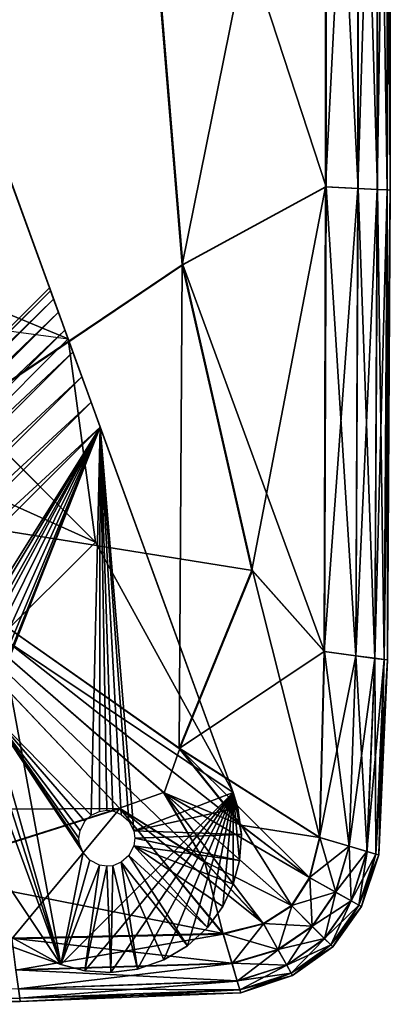
# Model space of a CAD drawing. Units: inches. Extents: x -20 to 20.1, y -13.5 to 13.9.
# Drawn here: x 19.4 to 20.1, y -13.5 to -11.8 of the extents above; entities that cross this region are included whole.
import ezdxf

# ---------------------------------------------------------------- set-up
doc = ezdxf.new("R2010")
doc.units = ezdxf.units.IN
doc.header["$MEASUREMENT"] = 0
doc.layers.add('SEAT-BASE', color=5, linetype='Continuous')
doc.layers.add('SEAT-CUSHION', color=5, linetype='Continuous')

msp = doc.modelspace()

# ---------------------------------------------------------------- linework, layer by layer
at = {"layer": 'SEAT-BASE'}
for points in [[(19.4999, -12.3286, 8.3071), (18.9383, -10.7856, 8.3071), (19.1427, -12.2803, 8.3071)], [(19.4999, -12.3286, 8.3071), (19.2627, -11.6768, 6.557), (18.9383, -10.7856, 8.3071)], [(19.4999, -12.3286, 8.3071), (19.2627, -11.6768, 6.557), (19.3001, -11.7794, 6.46)], [(19.3001, -11.7794, 6.46), (19.4999, -12.3286, 8.3071), (18.9709, -12.1085, 6.46)], [(19.4999, -12.3286, 8.3071), (18.9709, -12.1085, 6.46), (19.3001, -11.7794, 6.46)], [(19.3147, -11.8198, 6.4132), (19.4999, -12.3286, 8.3071), (19.3001, -11.7794, 6.46)], [(19.4999, -12.3286, 8.3071), (19.3147, -11.8198, 6.4132), (19.3469, -11.908, 6.2848)], [(19.4999, -12.3286, 8.3071), (19.3469, -11.908, 6.2848), (19.3712, -11.9748, 6.1432)], [(19.4999, -12.3286, 8.3071), (19.3712, -11.9748, 6.1432), (19.3868, -12.0177, 5.9936)], [(19.4999, -12.3286, 8.3071), (19.3868, -12.0177, 5.9936), (19.3933, -12.0355, 5.8416)], [(19.3933, -12.0355, 5.8416), (18.6001, -13.1059, 0.228), (19.4672, -12.2388, 0.228)], [(19.4999, -12.3286, 8.3071), (19.3933, -12.0355, 5.8416), (19.4672, -12.2388, 0.228)], [(18.9578, -12.0953, 6.4805), (19.5482, -12.6858, 8.3071), (18.9996, -12.1372, 6.4111)], [(18.9578, -12.0953, 6.4805), (19.1427, -12.2803, 8.3071), (19.5482, -12.6858, 8.3071)], [(19.3455, -12.483, 8.3071), (19.5482, -12.6858, 8.3071), (18.9709, -12.1085, 6.46)], [(19.5482, -12.6858, 8.3071), (18.9709, -12.1085, 6.46), (18.9996, -12.1372, 6.4111)], [(19.3455, -12.483, 8.3071), (18.9709, -12.1085, 6.46), (19.4999, -12.3286, 8.3071)], [(19.4999, -12.3286, 8.3071), (18.9709, -12.1085, 6.46), (19.3455, -12.483, 8.3071)], [(18.9996, -12.1372, 6.4111), (19.5482, -12.6858, 8.3071), (19.0673, -12.2049, 6.262)], [(19.5482, -12.6858, 8.3071), (18.9996, -12.1372, 6.4111), (19.0416, -12.1792, 6.3257)], [(19.5482, -12.6858, 8.3071), (19.0416, -12.1792, 6.3257), (19.0758, -12.2134, 6.238)], [(19.0673, -12.2049, 6.262), (19.5482, -12.6858, 8.3071), (19.1071, -12.2447, 6.1317)], [(19.5482, -12.6858, 8.3071), (19.0758, -12.2134, 6.238), (19.1039, -12.2414, 6.1448)], [(18.6001, -13.1059, 0.228), (19.4692, -12.2442, 0.186), (19.4672, -12.2388, 0.228)], [(18.6055, -13.1079, 0.186), (19.4692, -12.2442, 0.186), (18.6001, -13.1059, 0.228)], [(18.6055, -13.1079, 0.186), (19.4743, -12.2583, 0.1433), (19.4692, -12.2442, 0.186)], [(19.5482, -12.6858, 8.3071), (18.9401, -12.4117, 6.1317), (19.1071, -12.2447, 6.1317)], [(19.5482, -12.6858, 8.3071), (19.1039, -12.2414, 6.1448), (19.1071, -12.2447, 6.1317)], [(19.5482, -12.6858, 8.3071), (19.3812, -12.8528, 8.3071), (19.1071, -12.2447, 6.1317)], [(19.4999, -12.3286, 8.3071), (19.4672, -12.2388, 0.228), (19.4692, -12.2442, 0.186)], [(19.4999, -12.3286, 8.3071), (19.4692, -12.2442, 0.186), (19.4743, -12.2583, 0.1433)], [(18.6196, -13.113, 0.1433), (19.4743, -12.2583, 0.1433), (18.6055, -13.1079, 0.186)], [(18.6196, -13.113, 0.1433), (19.4828, -12.2816, 0.1025), (19.4743, -12.2583, 0.1433)], [(19.4999, -12.3286, 8.3071), (19.4743, -12.2583, 0.1433), (19.4828, -12.2816, 0.1025)], [(18.6429, -13.1215, 0.1025), (19.4828, -12.2816, 0.1025), (18.6196, -13.113, 0.1433)], [(18.6429, -13.1215, 0.1025), (19.4944, -12.3134, 0.0663), (19.4828, -12.2816, 0.1025)], [(19.1427, -12.2803, 8.3071), (19.3812, -12.8528, 8.3071), (19.5482, -12.6858, 8.3071)], [(19.1427, -12.2803, 8.3071), (19.4999, -12.3286, 8.3071), (19.3455, -12.483, 8.3071)], [(19.4999, -12.3286, 8.3071), (19.4828, -12.2816, 0.1025), (19.4944, -12.3134, 0.0663)], [(19.4944, -12.3134, 0.0663), (18.6429, -13.1215, 0.1025), (18.6747, -13.1331, 0.0663)], [(18.6747, -13.1331, 0.0663), (19.5085, -12.3521, 0.0369), (19.4944, -12.3134, 0.0663)], [(19.4999, -12.3286, 8.3071), (19.4944, -12.3134, 0.0663), (19.5085, -12.3521, 0.0369)], [(19.3455, -12.483, 8.3071), (19.4999, -12.3286, 8.3071), (19.5482, -12.6858, 8.3071)], [(19.4999, -12.3286, 8.3071), (19.7902, -13.1261, 8.3071), (19.5482, -12.6858, 8.3071)], [(19.7902, -13.1261, 8.3071), (19.4999, -12.3286, 8.3071), (19.5563, -12.4835, 0)], [(19.5563, -12.4835, 0), (19.4999, -12.3286, 8.3071), (19.5404, -12.4398, 0.0038)], [(19.4999, -12.3286, 8.3071), (19.5242, -12.3951, 0.0159), (19.5404, -12.4398, 0.0038)], [(19.4999, -12.3286, 8.3071), (19.5085, -12.3521, 0.0369), (19.5242, -12.3951, 0.0159)], [(18.7134, -13.1471, 0.0369), (19.5085, -12.3521, 0.0369), (18.6747, -13.1331, 0.0663)], [(18.7134, -13.1471, 0.0369), (19.5242, -12.3951, 0.0159), (19.5085, -12.3521, 0.0369)], [(18.7565, -13.1628, 0.0159), (19.5242, -12.3951, 0.0159), (18.7134, -13.1471, 0.0369)], [(18.7565, -13.1628, 0.0159), (19.5404, -12.4398, 0.0038), (19.5242, -12.3951, 0.0159)], [(18.9401, -12.4117, 6.1317), (19.5482, -12.6858, 8.3071), (19.3812, -12.8528, 8.3071)], [(18.8011, -13.1791, 0.0038), (19.5404, -12.4398, 0.0038), (18.7565, -13.1628, 0.0159)], [(18.8011, -13.1791, 0.0038), (19.5563, -12.4835, 0), (19.5404, -12.4398, 0.0038)], [(19.5563, -12.4835, 0), (18.8011, -13.1791, 0.0038), (18.8449, -13.195, 0)], [(19.279, -12.9262, 0), (19.5563, -12.4835, 0), (18.8449, -13.195, 0)], [(19.2984, -12.9116, 0), (19.5563, -12.4835, 0), (19.279, -12.9262, 0)], [(19.5563, -12.4835, 0), (19.2984, -12.9116, 0), (19.3177, -12.9071, 0)], [(19.5563, -12.4835, 0), (19.3177, -12.9071, 0), (19.3278, -12.9082, 0)], [(19.5563, -12.4835, 0), (19.3278, -12.9082, 0), (19.3428, -12.9143, 0)], [(19.5563, -12.4835, 0), (19.3428, -12.9143, 0), (19.3563, -12.9262, 0)], [(19.5563, -12.4835, 0), (19.3563, -12.9262, 0), (19.3649, -12.9431, 0)], [(19.5563, -12.4835, 0), (19.3598, -12.9815, 0), (19.5403, -13.1663, 0)], [(19.5563, -12.4835, 0), (19.3658, -12.9665, 0), (19.3598, -12.9815, 0)], [(19.5563, -12.4835, 0), (19.3649, -12.9431, 0), (19.3669, -12.9564, 0)], [(19.5563, -12.4835, 0), (19.3669, -12.9564, 0), (19.3658, -12.9665, 0)], [(19.5563, -12.4835, 0), (19.5403, -13.1663, 0), (19.555, -13.1597, 0)], [(19.5563, -12.4835, 0), (19.555, -13.1597, 0), (19.5682, -13.1577, 0)], [(19.7902, -13.1261, 0), (19.7902, -13.1261, 8.3071), (19.5563, -12.4835, 0)], [(19.7902, -13.1261, 0), (19.5563, -12.4835, 0), (19.6154, -13.1937, 0)], [(19.6154, -13.1937, 0), (19.5563, -12.4835, 0), (19.6069, -13.1767, 0)], [(19.5563, -12.4835, 0), (19.5933, -13.1648, 0), (19.6069, -13.1767, 0)], [(19.5563, -12.4835, 0), (19.5783, -13.1587, 0), (19.5933, -13.1648, 0)], [(19.5563, -12.4835, 0), (19.5682, -13.1577, 0), (19.5783, -13.1587, 0)], [(19.5482, -12.6858, 8.3071), (19.7902, -13.1261, 8.3071), (19.3812, -12.8528, 8.3071)], [(19.3812, -12.8528, 8.3071), (19.4874, -13.4289, 8.3071), (19.2141, -13.0198, 8.3071)], [(19.7902, -13.1261, 8.3071), (19.4874, -13.4289, 8.3071), (19.3812, -12.8528, 8.3071)], [(19.4874, -13.4289, 0), (19.3598, -12.9815, 0), (19.3479, -12.995, 0)], [(19.5262, -13.232, 0), (19.3598, -12.9815, 0), (19.4874, -13.4289, 0)], [(19.5201, -13.217, 0), (19.3598, -12.9815, 0), (19.5262, -13.232, 0)], [(19.519, -13.2069, 0), (19.3598, -12.9815, 0), (19.5201, -13.217, 0)], [(19.5211, -13.1937, 0), (19.3598, -12.9815, 0), (19.519, -13.2069, 0)], [(19.5296, -13.1767, 0), (19.3598, -12.9815, 0), (19.5211, -13.1937, 0)], [(19.5403, -13.1663, 0), (19.3598, -12.9815, 0), (19.5296, -13.1767, 0)], [(19.3309, -13.0035, 0), (18.8449, -13.195, 0), (19.4874, -13.4289, 0)], [(19.4874, -13.4289, 0), (19.3479, -12.995, 0), (19.3309, -13.0035, 0)], [(19.2141, -13.0198, 8.3071), (19.4874, -13.4289, 8.3071), (19.0471, -13.1869, 8.3071)], [(19.7902, -13.1261, 8.3071), (19.5292, -13.4399, 8.3071), (19.4874, -13.4289, 8.3071)], [(19.7902, -13.1261, 8.3071), (19.5748, -13.4431, 8.3071), (19.5292, -13.4399, 8.3071)], [(19.7902, -13.1261, 8.3071), (19.6221, -13.4369, 8.3071), (19.5748, -13.4431, 8.3071)], [(19.7982, -13.1531, 0), (19.7902, -13.1261, 0), (19.6154, -13.1937, 0)], [(19.7902, -13.1261, 8.3071), (19.6681, -13.421, 8.3071), (19.6221, -13.4369, 8.3071)], [(19.7902, -13.1261, 8.3071), (19.7098, -13.396, 8.3071), (19.6681, -13.421, 8.3071)], [(19.7902, -13.1261, 8.3071), (19.7449, -13.3637, 8.3071), (19.7098, -13.396, 8.3071)], [(19.7902, -13.1261, 8.3071), (19.7718, -13.3267, 8.3071), (19.7449, -13.3637, 8.3071)], [(19.7902, -13.1261, 8.3071), (19.7902, -13.2877, 8.3071), (19.7718, -13.3267, 8.3071)], [(19.7982, -13.1531, 8.3071), (19.8044, -13.2003, 8.3071), (19.7902, -13.1261, 8.3071)], [(19.7902, -13.1261, 8.3071), (19.8012, -13.246, 8.3071), (19.7902, -13.2877, 8.3071)], [(19.8012, -13.246, 8.3071), (19.7902, -13.1261, 8.3071), (19.8044, -13.2003, 8.3071)], [(19.7902, -13.1261, 0), (19.7982, -13.1531, 0), (19.7902, -13.1261, 8.3071)], [(19.7902, -13.1261, 8.3071), (19.7982, -13.1531, 0), (19.7982, -13.1531, 8.3071)], [(19.4874, -13.4289, 0), (18.6899, -13.1386, 8.3071), (19.4874, -13.4289, 8.3071)], [(18.8449, -13.195, 0), (18.6899, -13.1386, 8.3071), (19.4874, -13.4289, 0)], [(19.0471, -13.1869, 8.3071), (19.4874, -13.4289, 8.3071), (18.6899, -13.1386, 8.3071)], [(19.7982, -13.1531, 0), (19.6154, -13.1937, 0), (19.8044, -13.2003, 0)], [(19.7982, -13.1531, 0), (19.8044, -13.2003, 0), (19.7982, -13.1531, 8.3071)], [(19.8044, -13.2003, 8.3071), (19.7982, -13.1531, 8.3071), (19.8044, -13.2003, 0)], [(19.6154, -13.1937, 0), (19.6174, -13.2069, 0), (19.8044, -13.2003, 0)], [(19.6174, -13.2069, 0), (19.6154, -13.2201, 0), (19.8012, -13.246, 0)], [(19.8044, -13.2003, 0), (19.6174, -13.2069, 0), (19.8012, -13.246, 0)], [(19.8012, -13.246, 0), (19.8012, -13.246, 8.3071), (19.8044, -13.2003, 0)], [(19.8012, -13.246, 8.3071), (19.8044, -13.2003, 8.3071), (19.8044, -13.2003, 0)], [(19.5262, -13.232, 0), (19.4874, -13.4289, 0), (19.538, -13.2455, 0)], [(19.6069, -13.2371, 0), (19.7449, -13.3637, 0), (19.6154, -13.2201, 0)], [(19.6154, -13.2201, 0), (19.7902, -13.2877, 0), (19.8012, -13.246, 0)], [(19.6154, -13.2201, 0), (19.7718, -13.3267, 0), (19.7902, -13.2877, 0)], [(19.6154, -13.2201, 0), (19.7449, -13.3637, 0), (19.7718, -13.3267, 0)], [(19.538, -13.2455, 0), (19.4874, -13.4289, 0), (19.555, -13.2541, 0)], [(19.5783, -13.2551, 0), (19.6221, -13.4369, 0), (19.5933, -13.249, 0)], [(19.5933, -13.249, 0), (19.7098, -13.396, 0), (19.6069, -13.2371, 0)], [(19.5933, -13.249, 0), (19.6681, -13.421, 0), (19.7098, -13.396, 0)], [(19.5933, -13.249, 0), (19.6221, -13.4369, 0), (19.6681, -13.421, 0)], [(19.6069, -13.2371, 0), (19.7098, -13.396, 0), (19.7449, -13.3637, 0)], [(19.7902, -13.2877, 8.3071), (19.8012, -13.246, 0), (19.7902, -13.2877, 0)], [(19.7902, -13.2877, 8.3071), (19.8012, -13.246, 8.3071), (19.8012, -13.246, 0)], [(19.555, -13.2541, 0), (19.4874, -13.4289, 0), (19.5292, -13.4399, 0)], [(19.555, -13.2541, 0), (19.5292, -13.4399, 0), (19.5682, -13.2561, 0)], [(19.5682, -13.2561, 0), (19.5292, -13.4399, 0), (19.5748, -13.4431, 0)], [(19.5682, -13.2561, 0), (19.5748, -13.4431, 0), (19.5783, -13.2551, 0)], [(19.5783, -13.2551, 0), (19.5748, -13.4431, 0), (19.6221, -13.4369, 0)], [(19.7902, -13.2877, 8.3071), (19.7718, -13.3267, 0), (19.7718, -13.3267, 8.3071)], [(19.7902, -13.2877, 8.3071), (19.7902, -13.2877, 0), (19.7718, -13.3267, 0)], [(19.7449, -13.3637, 8.3071), (19.7718, -13.3267, 0), (19.7449, -13.3637, 0)], [(19.7718, -13.3267, 8.3071), (19.7718, -13.3267, 0), (19.7449, -13.3637, 8.3071)], [(19.7098, -13.396, 8.3071), (19.7449, -13.3637, 0), (19.7098, -13.396, 0)], [(19.7449, -13.3637, 8.3071), (19.7449, -13.3637, 0), (19.7098, -13.396, 8.3071)], [(19.6681, -13.421, 8.3071), (19.7098, -13.396, 0), (19.6681, -13.421, 0)], [(19.7098, -13.396, 8.3071), (19.7098, -13.396, 0), (19.6681, -13.421, 8.3071)], [(19.6681, -13.421, 8.3071), (19.6221, -13.4369, 0), (19.6221, -13.4369, 8.3071)], [(19.6681, -13.421, 8.3071), (19.6681, -13.421, 0), (19.6221, -13.4369, 0)], [(19.4874, -13.4289, 8.3071), (19.5292, -13.4399, 0), (19.4874, -13.4289, 0)], [(19.5292, -13.4399, 8.3071), (19.5292, -13.4399, 0), (19.4874, -13.4289, 8.3071)], [(19.5292, -13.4399, 8.3071), (19.5748, -13.4431, 0), (19.5292, -13.4399, 0)], [(19.5748, -13.4431, 8.3071), (19.5748, -13.4431, 0), (19.5292, -13.4399, 8.3071)], [(19.5748, -13.4431, 8.3071), (19.6221, -13.4369, 0), (19.5748, -13.4431, 0)], [(19.6221, -13.4369, 8.3071), (19.6221, -13.4369, 0), (19.5748, -13.4431, 8.3071)]]:
    msp.add_3dface(points, dxfattribs=at)
at = {"layer": 'SEAT-CUSHION'}
for points in [[(19.7003, -12.198, 8.4641), (19.6, -10.9853, 8.4641), (19.9524, -10.951, 8.4826)], [(19.9535, -12.061, 15.3393), (19.9539, -10.951, 15.3427), (19.6019, -10.9854, 15.421)], [(19.9524, -10.951, 8.4826), (19.9524, -12.0609, 8.4826), (19.7003, -12.198, 8.4641)], [(19.9524, -12.0609, 8.4826), (19.9524, -10.951, 8.4826), (20.0092, -10.9517, 8.5195)], [(20.0092, -10.9517, 8.5195), (20.0092, -12.0637, 8.5195), (19.9524, -12.0609, 8.4826)], [(19.9539, -10.951, 15.3427), (19.9535, -12.061, 15.3393), (20.0098, -12.0637, 15.2943)], [(20.0098, -12.0637, 15.2943), (20.01, -10.9517, 15.296), (19.9539, -10.951, 15.3427)], [(20.0092, -12.0637, 8.5195), (20.0092, -10.9517, 8.5195), (20.0433, -10.9522, 8.581)], [(20.0433, -10.9522, 8.581), (20.0433, -12.0654, 8.581), (20.0092, -12.0637, 8.5195)], [(20.01, -10.9517, 15.296), (20.0098, -12.0637, 15.2943), (20.0436, -12.0654, 15.2279)], [(20.0436, -12.0654, 15.2279), (20.0436, -10.9522, 15.2286), (20.01, -10.9517, 15.296)], [(20.0433, -12.0654, 8.581), (20.0433, -10.9522, 8.581), (20.0604, -10.9524, 8.8988)], [(20.0604, -10.9524, 8.8988), (20.0604, -12.0663, 8.8988), (20.0433, -12.0654, 8.581)], [(20.0605, -12.0663, 14.9077), (20.0605, -10.9524, 14.9078), (20.0436, -10.9522, 15.2286)], [(20.0436, -10.9522, 15.2286), (20.0436, -12.0654, 15.2279), (20.0605, -12.0663, 14.9077)], [(20.0661, -12.0666, 9.7047), (20.0604, -12.0663, 8.8988), (20.0604, -10.9524, 8.8988)], [(20.0604, -10.9524, 8.8988), (20.0661, -10.9524, 9.7047), (20.0661, -12.0666, 9.7047)], [(20.0661, -10.9524, 14.101), (20.0605, -10.9524, 14.9078), (20.0605, -12.0663, 14.9077)], [(20.0605, -12.0663, 14.9077), (20.0661, -12.0666, 14.101), (20.0661, -10.9524, 14.101)], [(20.0661, -10.9524, 9.7047), (20.0661, -10.9524, 10.7791), (20.0661, -12.0666, 10.7791)], [(20.0661, -12.0666, 10.7791), (20.0661, -12.0666, 9.7047), (20.0661, -10.9524, 9.7047)], [(20.0661, -12.0666, 11.9028), (20.0661, -12.0666, 10.7791), (20.0661, -10.9524, 10.7791)], [(20.0661, -10.9524, 10.7791), (20.0661, -10.9524, 11.9028), (20.0661, -12.0666, 11.9028)], [(20.0661, -10.9524, 11.9028), (20.0661, -10.9524, 13.0265), (20.0661, -12.0666, 13.0265)], [(20.0661, -12.0666, 13.0265), (20.0661, -12.0666, 11.9028), (20.0661, -10.9524, 11.9028)], [(20.0661, -12.0666, 14.101), (20.0661, -12.0666, 13.0265), (20.0661, -10.9524, 13.0265)], [(20.0661, -10.9524, 13.0265), (20.0661, -10.9524, 14.101), (20.0661, -12.0666, 14.101)], [(19.0807, -12.6158, 8.458), (18.6794, -11.0898, 8.458), (19.6, -10.9853, 8.4641)], [(19.6019, -10.9854, 15.421), (18.6806, -11.09, 15.5829), (19.0814, -12.6167, 15.4456)], [(19.6, -10.9853, 8.4641), (19.7003, -12.198, 8.4641), (19.0807, -12.6158, 8.458)], [(19.0814, -12.6167, 15.4456), (19.7017, -12.1982, 15.3831), (19.6019, -10.9854, 15.421)], [(19.6019, -10.9854, 15.421), (19.7017, -12.1982, 15.3831), (19.9535, -12.061, 15.3393)], [(19.8229, -12.7354, 8.4689), (19.7003, -12.198, 8.4641), (19.9524, -12.0609, 8.4826)], [(19.9504, -12.8786, 15.3362), (19.9535, -12.061, 15.3393), (19.7017, -12.1982, 15.3831)], [(19.9524, -12.0609, 8.4826), (19.9497, -12.8785, 8.4826), (19.8229, -12.7354, 8.4689)], [(19.9497, -12.8785, 8.4826), (19.9524, -12.0609, 8.4826), (20.0092, -12.0637, 8.5195)], [(20.0092, -12.0637, 8.5195), (20.0054, -12.8859, 8.5195), (19.9497, -12.8785, 8.4826)], [(19.9535, -12.061, 15.3393), (19.9504, -12.8786, 15.3362), (20.0057, -12.8859, 15.2928)], [(20.0057, -12.8859, 15.2928), (20.0098, -12.0637, 15.2943), (19.9535, -12.061, 15.3393)], [(20.0054, -12.8859, 8.5195), (20.0092, -12.0637, 8.5195), (20.0433, -12.0654, 8.581)], [(20.0433, -12.0654, 8.581), (20.0388, -12.8903, 8.581), (20.0054, -12.8859, 8.5195)], [(20.0098, -12.0637, 15.2943), (20.0057, -12.8859, 15.2928), (20.0389, -12.8904, 15.2273)], [(20.0389, -12.8904, 15.2273), (20.0436, -12.0654, 15.2279), (20.0098, -12.0637, 15.2943)], [(20.0388, -12.8903, 8.581), (20.0433, -12.0654, 8.581), (20.0604, -12.0663, 8.8988)], [(20.0604, -12.0663, 8.8988), (20.0555, -12.8925, 8.8988), (20.0388, -12.8903, 8.581)], [(20.0436, -12.0654, 15.2279), (20.0389, -12.8904, 15.2273), (20.0555, -12.8925, 14.9075)], [(20.0555, -12.8925, 14.9075), (20.0605, -12.0663, 14.9077), (20.0436, -12.0654, 15.2279)], [(20.061, -12.8933, 9.7047), (20.0555, -12.8925, 8.8988), (20.0604, -12.0663, 8.8988)], [(20.0661, -12.0666, 14.101), (20.0605, -12.0663, 14.9077), (20.0555, -12.8925, 14.9075)], [(20.0555, -12.8925, 14.9075), (20.061, -12.8933, 14.101), (20.0661, -12.0666, 14.101)], [(20.0604, -12.0663, 8.8988), (20.0661, -12.0666, 9.7047), (20.061, -12.8933, 9.7047)], [(20.0661, -12.0666, 9.7047), (20.0661, -12.0666, 10.7791), (20.061, -12.8933, 10.7791)], [(20.061, -12.8933, 10.7791), (20.061, -12.8933, 9.7047), (20.0661, -12.0666, 9.7047)], [(20.061, -12.8933, 11.9028), (20.061, -12.8933, 10.7791), (20.0661, -12.0666, 10.7791)], [(20.0661, -12.0666, 10.7791), (20.0661, -12.0666, 11.9028), (20.061, -12.8933, 11.9028)], [(20.0661, -12.0666, 11.9028), (20.0661, -12.0666, 13.0265), (20.061, -12.8933, 13.0265)], [(20.061, -12.8933, 13.0265), (20.061, -12.8933, 11.9028), (20.0661, -12.0666, 11.9028)], [(20.061, -12.8933, 14.101), (20.061, -12.8933, 13.0265), (20.0661, -12.0666, 13.0265)], [(20.0661, -12.0666, 13.0265), (20.0661, -12.0666, 14.101), (20.061, -12.8933, 14.101)], [(19.6953, -13.0487, 8.4641), (19.0807, -12.6158, 8.458), (19.7003, -12.198, 8.4641)], [(19.8239, -12.7356, 15.3638), (19.7017, -12.1982, 15.3831), (19.0814, -12.6167, 15.4456)], [(19.7003, -12.198, 8.4641), (19.8229, -12.7354, 8.4689), (19.6953, -13.0487, 8.4641)], [(19.7017, -12.1982, 15.3831), (19.8239, -12.7356, 15.3638), (19.9504, -12.8786, 15.3362)], [(19.5906, -13.1547, 15.3805), (19.0814, -12.6167, 15.4456), (18.6055, -13.1605, 15.3853)], [(19.0807, -12.6158, 8.458), (19.5902, -13.1537, 8.4641), (19.2315, -13.2672, 8.4689)], [(19.5902, -13.1537, 8.4641), (19.0807, -12.6158, 8.458), (19.6678, -13.1262, 8.4641)], [(19.0807, -12.6158, 8.458), (19.6953, -13.0487, 8.4641), (19.8037, -13.1841, 8.4689)], [(19.8037, -13.1841, 8.4689), (19.6678, -13.1262, 8.4641), (19.0807, -12.6158, 8.458)], [(19.0814, -12.6167, 15.4456), (19.6961, -13.0491, 15.3795), (19.8239, -12.7356, 15.3638)], [(19.6961, -13.0491, 15.3795), (19.0814, -12.6167, 15.4456), (19.6685, -13.1271, 15.3811)], [(19.0814, -12.6167, 15.4456), (19.5906, -13.1547, 15.3805), (19.7404, -13.2489, 15.364)], [(19.7404, -13.2489, 15.364), (19.6685, -13.1271, 15.3811), (19.0814, -12.6167, 15.4456)], [(19.6953, -13.0487, 8.4641), (19.8229, -12.7354, 8.4689), (19.9497, -12.8785, 8.4826)], [(19.8239, -12.7356, 15.3638), (19.6961, -13.0491, 15.3795), (19.9424, -13.2055, 15.336)], [(19.9424, -13.2055, 15.336), (19.9504, -12.8786, 15.3362), (19.8239, -12.7356, 15.3638)], [(19.9497, -12.8785, 8.4826), (19.9418, -13.2053, 8.4826), (19.6953, -13.0487, 8.4641)], [(19.9418, -13.2053, 8.4826), (19.9497, -12.8785, 8.4826), (20.0054, -12.8859, 8.5195)], [(20.0054, -12.8859, 8.5195), (19.9938, -13.2208, 8.5195), (19.9418, -13.2053, 8.4826)], [(19.9504, -12.8786, 15.3362), (19.9424, -13.2055, 15.336), (19.9941, -13.2209, 15.2926)], [(19.9941, -13.2209, 15.2926), (20.0057, -12.8859, 15.2928), (19.9504, -12.8786, 15.3362)], [(19.9938, -13.2208, 8.5195), (20.0054, -12.8859, 8.5195), (20.0388, -12.8903, 8.581)], [(20.0057, -12.8859, 15.2928), (19.9941, -13.2209, 15.2926), (20.0252, -13.2301, 15.2273)], [(20.0252, -13.2301, 15.2273), (20.0389, -12.8904, 15.2273), (20.0057, -12.8859, 15.2928)], [(20.0388, -12.8903, 8.581), (20.025, -13.23, 8.581), (19.9938, -13.2208, 8.5195)], [(20.025, -13.23, 8.581), (20.0388, -12.8903, 8.581), (20.0555, -12.8925, 8.8988)], [(20.0555, -12.8925, 8.8988), (20.0407, -13.2347, 8.8988), (20.025, -13.23, 8.581)], [(20.0389, -12.8904, 15.2273), (20.0252, -13.2301, 15.2273), (20.0407, -13.2347, 14.9075)], [(20.0407, -13.2347, 14.9075), (20.0555, -12.8925, 14.9075), (20.0389, -12.8904, 15.2273)], [(20.0459, -13.2362, 9.7047), (20.0407, -13.2347, 8.8988), (20.0555, -12.8925, 8.8988)], [(20.061, -12.8933, 14.101), (20.0555, -12.8925, 14.9075), (20.0407, -13.2347, 14.9075)], [(20.0407, -13.2347, 14.9075), (20.0459, -13.2362, 14.101), (20.061, -12.8933, 14.101)], [(20.0555, -12.8925, 8.8988), (20.061, -12.8933, 9.7047), (20.0459, -13.2362, 9.7047)], [(20.061, -12.8933, 9.7047), (20.061, -12.8933, 10.7791), (20.0459, -13.2362, 10.7791)], [(20.0459, -13.2362, 10.7791), (20.0459, -13.2362, 9.7047), (20.061, -12.8933, 9.7047)], [(20.061, -12.8933, 11.9028), (20.061, -12.8933, 13.0265), (20.0459, -13.2362, 13.0265)], [(20.0459, -13.2362, 13.0265), (20.0459, -13.2362, 11.9028), (20.061, -12.8933, 11.9028)], [(20.0459, -13.2362, 11.9028), (20.0459, -13.2362, 10.7791), (20.061, -12.8933, 10.7791)], [(20.061, -12.8933, 10.7791), (20.061, -12.8933, 11.9028), (20.0459, -13.2362, 11.9028)], [(20.0459, -13.2362, 14.101), (20.0459, -13.2362, 13.0265), (20.061, -12.8933, 13.0265)], [(20.061, -12.8933, 13.0265), (20.061, -12.8933, 14.101), (20.0459, -13.2362, 14.101)], [(19.6685, -13.1271, 15.3811), (19.8045, -13.1847, 15.3635), (19.6961, -13.0491, 15.3795)], [(19.8037, -13.1841, 8.4689), (19.6953, -13.0487, 8.4641), (19.9418, -13.2053, 8.4826)], [(19.6961, -13.0491, 15.3795), (19.8045, -13.1847, 15.3635), (19.9247, -13.2764, 15.3369)], [(19.9247, -13.2764, 15.3369), (19.9424, -13.2055, 15.336), (19.6961, -13.0491, 15.3795)], [(19.6678, -13.1262, 8.4641), (19.7398, -13.248, 8.4689), (19.5902, -13.1537, 8.4641)], [(19.6678, -13.1262, 8.4641), (19.8037, -13.1841, 8.4689), (19.9241, -13.276, 8.4826)], [(19.9241, -13.276, 8.4826), (19.8925, -13.3254, 8.4826), (19.6678, -13.1262, 8.4641)], [(19.7398, -13.248, 8.4689), (19.6678, -13.1262, 8.4641), (19.8925, -13.3254, 8.4826)], [(19.6685, -13.1271, 15.3811), (19.7404, -13.2489, 15.364), (19.8435, -13.3577, 15.3374)], [(19.8435, -13.3577, 15.3374), (19.893, -13.326, 15.3374), (19.6685, -13.1271, 15.3811)], [(19.8045, -13.1847, 15.3635), (19.6685, -13.1271, 15.3811), (19.893, -13.326, 15.3374)], [(18.6055, -13.1605, 15.3853), (19.2317, -13.2684, 15.3655), (19.5906, -13.1547, 15.3805)], [(19.2315, -13.2672, 8.4689), (19.5902, -13.1537, 8.4641), (19.7724, -13.3747, 8.4826)], [(19.5906, -13.1547, 15.3805), (19.2317, -13.2684, 15.3655), (19.401, -13.3835, 15.3377)], [(19.401, -13.3835, 15.3377), (19.7726, -13.3753, 15.3369), (19.5906, -13.1547, 15.3805)], [(19.5902, -13.1537, 8.4641), (19.7398, -13.248, 8.4689), (19.8431, -13.357, 8.4826)], [(19.8431, -13.357, 8.4826), (19.7724, -13.3747, 8.4826), (19.5902, -13.1537, 8.4641)], [(19.7404, -13.2489, 15.364), (19.5906, -13.1547, 15.3805), (19.7726, -13.3753, 15.3369)], [(19.9418, -13.2053, 8.4826), (19.9241, -13.276, 8.4826), (19.8037, -13.1841, 8.4689)], [(19.893, -13.326, 15.3374), (19.9247, -13.2764, 15.3369), (19.8045, -13.1847, 15.3635)], [(19.9241, -13.276, 8.4826), (19.9418, -13.2053, 8.4826), (19.9938, -13.2208, 8.5195)], [(19.9424, -13.2055, 15.336), (19.9247, -13.2764, 15.3369), (19.9702, -13.3018, 15.2931)], [(19.9702, -13.3018, 15.2931), (19.9941, -13.2209, 15.2926), (19.9424, -13.2055, 15.336)], [(19.9938, -13.2208, 8.5195), (19.9698, -13.3016, 8.5195), (19.9241, -13.276, 8.4826)], [(19.9698, -13.3016, 8.5195), (19.9938, -13.2208, 8.5195), (20.025, -13.23, 8.581)], [(20.025, -13.23, 8.581), (19.9973, -13.3169, 8.581), (19.9698, -13.3016, 8.5195)], [(19.9941, -13.2209, 15.2926), (19.9702, -13.3018, 15.2931), (19.9974, -13.317, 15.2274)], [(19.9974, -13.317, 15.2274), (20.0252, -13.2301, 15.2273), (19.9941, -13.2209, 15.2926)], [(19.9973, -13.3169, 8.581), (20.025, -13.23, 8.581), (20.0407, -13.2347, 8.8988)], [(20.0252, -13.2301, 15.2273), (19.9974, -13.317, 15.2274), (20.011, -13.3246, 14.9075)], [(20.011, -13.3246, 14.9075), (20.0407, -13.2347, 14.9075), (20.0252, -13.2301, 15.2273)], [(19.8925, -13.3254, 8.4826), (19.8431, -13.357, 8.4826), (19.7398, -13.248, 8.4689)], [(19.7726, -13.3753, 15.3369), (19.8435, -13.3577, 15.3374), (19.7404, -13.2489, 15.364)], [(20.0407, -13.2347, 8.8988), (20.011, -13.3246, 8.8988), (19.9973, -13.3169, 8.581)], [(20.0155, -13.3272, 9.7047), (20.011, -13.3246, 8.8988), (20.0407, -13.2347, 8.8988)], [(20.0459, -13.2362, 14.101), (20.0407, -13.2347, 14.9075), (20.011, -13.3246, 14.9075)], [(20.011, -13.3246, 14.9075), (20.0155, -13.3272, 14.101), (20.0459, -13.2362, 14.101)], [(20.0407, -13.2347, 8.8988), (20.0459, -13.2362, 9.7047), (20.0155, -13.3272, 9.7047)], [(20.0459, -13.2362, 9.7047), (20.0459, -13.2362, 10.7791), (20.0155, -13.3272, 10.7791)], [(20.0155, -13.3272, 10.7791), (20.0155, -13.3272, 9.7047), (20.0459, -13.2362, 9.7047)], [(20.0459, -13.2362, 11.9028), (20.0459, -13.2362, 13.0265), (20.0155, -13.3272, 13.0265)], [(20.0155, -13.3272, 13.0265), (20.0155, -13.3272, 11.9028), (20.0459, -13.2362, 11.9028)], [(20.0155, -13.3272, 11.9028), (20.0155, -13.3272, 10.7791), (20.0459, -13.2362, 10.7791)], [(20.0459, -13.2362, 10.7791), (20.0459, -13.2362, 11.9028), (20.0155, -13.3272, 11.9028)], [(20.0155, -13.3272, 14.101), (20.0155, -13.3272, 13.0265), (20.0459, -13.2362, 13.0265)], [(20.0459, -13.2362, 13.0265), (20.0459, -13.2362, 14.101), (20.0155, -13.3272, 14.101)], [(19.7724, -13.3747, 8.4826), (19.4009, -13.3826, 8.4826), (19.2315, -13.2672, 8.4689)], [(19.8925, -13.3254, 8.4826), (19.9241, -13.276, 8.4826), (19.9698, -13.3016, 8.5195)], [(19.9247, -13.2764, 15.3369), (19.893, -13.326, 15.3374), (19.929, -13.3619, 15.2934)], [(19.929, -13.3619, 15.2934), (19.9702, -13.3018, 15.2931), (19.9247, -13.2764, 15.3369)], [(19.9698, -13.3016, 8.5195), (19.9287, -13.3616, 8.5195), (19.8925, -13.3254, 8.4826)], [(19.9287, -13.3616, 8.5195), (19.9698, -13.3016, 8.5195), (19.9973, -13.3169, 8.581)], [(19.9973, -13.3169, 8.581), (19.9505, -13.3834, 8.581), (19.9287, -13.3616, 8.5195)], [(19.9702, -13.3018, 15.2931), (19.929, -13.3619, 15.2934), (19.9506, -13.3835, 15.2275)], [(19.9505, -13.3834, 8.581), (19.9973, -13.3169, 8.581), (20.011, -13.3246, 8.8988)], [(19.9506, -13.3835, 15.2275), (19.9974, -13.317, 15.2274), (19.9702, -13.3018, 15.2931)], [(19.9974, -13.317, 15.2274), (19.9506, -13.3835, 15.2275), (19.9614, -13.3943, 14.9076)], [(19.9614, -13.3943, 14.9076), (20.011, -13.3246, 14.9075), (19.9974, -13.317, 15.2274)], [(19.8431, -13.357, 8.4826), (19.8925, -13.3254, 8.4826), (19.9287, -13.3616, 8.5195)], [(19.893, -13.326, 15.3374), (19.8435, -13.3577, 15.3374), (19.8689, -13.4031, 15.2934)], [(19.8689, -13.4031, 15.2934), (19.929, -13.3619, 15.2934), (19.893, -13.326, 15.3374)], [(20.011, -13.3246, 8.8988), (19.9614, -13.3943, 8.8988), (19.9505, -13.3834, 8.581)], [(19.965, -13.3979, 9.7047), (19.9614, -13.3943, 8.8988), (20.011, -13.3246, 8.8988)], [(20.0155, -13.3272, 14.101), (20.011, -13.3246, 14.9075), (19.9614, -13.3943, 14.9076)], [(19.9614, -13.3943, 14.9076), (19.965, -13.3979, 14.101), (20.0155, -13.3272, 14.101)], [(20.011, -13.3246, 8.8988), (20.0155, -13.3272, 9.7047), (19.965, -13.3979, 9.7047)], [(20.0155, -13.3272, 9.7047), (20.0155, -13.3272, 10.7791), (19.965, -13.3979, 10.7791)], [(19.965, -13.3979, 10.7791), (19.965, -13.3979, 9.7047), (20.0155, -13.3272, 9.7047)], [(20.0155, -13.3272, 11.9028), (20.0155, -13.3272, 13.0265), (19.965, -13.3979, 13.0265)], [(19.965, -13.3979, 13.0265), (19.965, -13.3979, 11.9028), (20.0155, -13.3272, 11.9028)], [(19.965, -13.3979, 11.9028), (19.965, -13.3979, 10.7791), (20.0155, -13.3272, 10.7791)], [(20.0155, -13.3272, 10.7791), (20.0155, -13.3272, 11.9028), (19.965, -13.3979, 11.9028)], [(19.965, -13.3979, 14.101), (19.965, -13.3979, 13.0265), (20.0155, -13.3272, 13.0265)], [(20.0155, -13.3272, 13.0265), (20.0155, -13.3272, 14.101), (19.965, -13.3979, 14.101)], [(19.7724, -13.3747, 8.4826), (19.8431, -13.357, 8.4826), (19.8687, -13.4027, 8.5195)], [(19.8435, -13.3577, 15.3374), (19.7726, -13.3753, 15.3369), (19.788, -13.4271, 15.2931)], [(19.788, -13.4271, 15.2931), (19.8689, -13.4031, 15.2934), (19.8435, -13.3577, 15.3374)], [(19.9287, -13.3616, 8.5195), (19.8687, -13.4027, 8.5195), (19.8431, -13.357, 8.4826)], [(19.8687, -13.4027, 8.5195), (19.9287, -13.3616, 8.5195), (19.9505, -13.3834, 8.581)], [(19.929, -13.3619, 15.2934), (19.8689, -13.4031, 15.2934), (19.8841, -13.4303, 15.2276)], [(19.8841, -13.4303, 15.2276), (19.9506, -13.3835, 15.2275), (19.929, -13.3619, 15.2934)], [(19.4009, -13.3826, 8.4826), (19.7724, -13.3747, 8.4826), (19.7878, -13.4267, 8.5195)], [(19.7878, -13.4267, 8.5195), (19.4082, -13.4383, 8.5195), (19.4009, -13.3826, 8.4826)], [(19.7726, -13.3753, 15.3369), (19.401, -13.3835, 15.3377), (19.4083, -13.4387, 15.2935)], [(19.4083, -13.4387, 15.2935), (19.788, -13.4271, 15.2931), (19.7726, -13.3753, 15.3369)], [(19.8687, -13.4027, 8.5195), (19.7878, -13.4267, 8.5195), (19.7724, -13.3747, 8.4826)], [(19.9505, -13.3834, 8.581), (19.884, -13.4302, 8.581), (19.8687, -13.4027, 8.5195)], [(19.884, -13.4302, 8.581), (19.9505, -13.3834, 8.581), (19.9614, -13.3943, 8.8988)], [(19.9506, -13.3835, 15.2275), (19.8841, -13.4303, 15.2276), (19.8917, -13.4439, 14.9076)], [(19.8917, -13.4439, 14.9076), (19.9614, -13.3943, 14.9076), (19.9506, -13.3835, 15.2275)], [(19.7878, -13.4267, 8.5195), (19.8687, -13.4027, 8.5195), (19.884, -13.4302, 8.581)], [(19.8689, -13.4031, 15.2934), (19.788, -13.4271, 15.2931), (19.7972, -13.4581, 15.2274)], [(19.7972, -13.4581, 15.2274), (19.8841, -13.4303, 15.2276), (19.8689, -13.4031, 15.2934)], [(19.9614, -13.3943, 8.8988), (19.8917, -13.4439, 8.8988), (19.884, -13.4302, 8.581)], [(19.8943, -13.4484, 9.7047), (19.8917, -13.4439, 8.8988), (19.9614, -13.3943, 8.8988)], [(19.965, -13.3979, 14.101), (19.9614, -13.3943, 14.9076), (19.8917, -13.4439, 14.9076)], [(19.8917, -13.4439, 14.9076), (19.8943, -13.4484, 14.101), (19.965, -13.3979, 14.101)], [(19.9614, -13.3943, 8.8988), (19.965, -13.3979, 9.7047), (19.8943, -13.4484, 9.7047)], [(19.965, -13.3979, 9.7047), (19.965, -13.3979, 10.7791), (19.8943, -13.4484, 10.7791)], [(19.8943, -13.4484, 10.7791), (19.8943, -13.4484, 9.7047), (19.965, -13.3979, 9.7047)], [(19.965, -13.3979, 11.9028), (19.965, -13.3979, 13.0265), (19.8943, -13.4484, 13.0265)], [(19.8943, -13.4484, 13.0265), (19.8943, -13.4484, 11.9028), (19.965, -13.3979, 11.9028)], [(19.8943, -13.4484, 11.9028), (19.8943, -13.4484, 10.7791), (19.965, -13.3979, 10.7791)], [(19.965, -13.3979, 10.7791), (19.965, -13.3979, 11.9028), (19.8943, -13.4484, 11.9028)], [(19.8943, -13.4484, 14.101), (19.8943, -13.4484, 13.0265), (19.965, -13.3979, 13.0265)], [(19.965, -13.3979, 13.0265), (19.965, -13.3979, 14.101), (19.8943, -13.4484, 14.101)], [(19.4082, -13.4383, 8.5195), (19.7878, -13.4267, 8.5195), (19.7971, -13.4579, 8.581)], [(19.7971, -13.4579, 8.581), (19.4127, -13.4717, 8.581), (19.4082, -13.4383, 8.5195)], [(19.788, -13.4271, 15.2931), (19.4083, -13.4387, 15.2935), (19.4127, -13.4718, 15.2276)], [(19.4127, -13.4718, 15.2276), (19.7972, -13.4581, 15.2274), (19.788, -13.4271, 15.2931)], [(19.884, -13.4302, 8.581), (19.7971, -13.4579, 8.581), (19.7878, -13.4267, 8.5195)], [(19.7971, -13.4579, 8.581), (19.884, -13.4302, 8.581), (19.8917, -13.4439, 8.8988)], [(19.8841, -13.4303, 15.2276), (19.7972, -13.4581, 15.2274), (19.8018, -13.4736, 14.9075)], [(19.8018, -13.4736, 14.9075), (19.8917, -13.4439, 14.9076), (19.8841, -13.4303, 15.2276)], [(19.8917, -13.4439, 8.8988), (19.8018, -13.4736, 8.8988), (19.7971, -13.4579, 8.581)], [(19.8033, -13.4788, 9.7047), (19.8018, -13.4736, 8.8988), (19.8917, -13.4439, 8.8988)], [(19.8943, -13.4484, 14.101), (19.8917, -13.4439, 14.9076), (19.8018, -13.4736, 14.9075)], [(19.8018, -13.4736, 14.9075), (19.8033, -13.4788, 14.101), (19.8943, -13.4484, 14.101)], [(19.8917, -13.4439, 8.8988), (19.8943, -13.4484, 9.7047), (19.8033, -13.4788, 9.7047)], [(19.8943, -13.4484, 9.7047), (19.8943, -13.4484, 10.7791), (19.8033, -13.4788, 10.7791)], [(19.8033, -13.4788, 10.7791), (19.8033, -13.4788, 9.7047), (19.8943, -13.4484, 9.7047)], [(19.8943, -13.4484, 11.9028), (19.8943, -13.4484, 13.0265), (19.8033, -13.4788, 13.0265)], [(19.8033, -13.4788, 13.0265), (19.8033, -13.4788, 11.9028), (19.8943, -13.4484, 11.9028)], [(19.8033, -13.4788, 11.9028), (19.8033, -13.4788, 10.7791), (19.8943, -13.4484, 10.7791)], [(19.8943, -13.4484, 10.7791), (19.8943, -13.4484, 11.9028), (19.8033, -13.4788, 11.9028)], [(19.8033, -13.4788, 14.101), (19.8033, -13.4788, 13.0265), (19.8943, -13.4484, 13.0265)], [(19.8943, -13.4484, 13.0265), (19.8943, -13.4484, 14.101), (19.8033, -13.4788, 14.101)], [(18.4544, -13.4933, 14.9078), (19.4149, -13.4884, 14.9076), (19.4127, -13.4718, 15.2276)], [(19.4127, -13.4717, 8.581), (19.7971, -13.4579, 8.581), (19.8018, -13.4736, 8.8988)], [(19.7972, -13.4581, 15.2274), (19.4127, -13.4718, 15.2276), (19.4149, -13.4884, 14.9076)], [(19.8018, -13.4736, 8.8988), (19.4149, -13.4883, 8.8988), (19.4127, -13.4717, 8.581)], [(19.4149, -13.4884, 14.9076), (19.8018, -13.4736, 14.9075), (19.7972, -13.4581, 15.2274)], [(19.4156, -13.4939, 9.7047), (19.4149, -13.4883, 8.8988), (19.8018, -13.4736, 8.8988)], [(19.8033, -13.4788, 14.101), (19.8018, -13.4736, 14.9075), (19.4149, -13.4884, 14.9076)], [(19.8018, -13.4736, 8.8988), (19.8033, -13.4788, 9.7047), (19.4156, -13.4939, 9.7047)], [(19.4156, -13.4939, 14.101), (19.4149, -13.4884, 14.9076), (18.4544, -13.4933, 14.9078)], [(19.4149, -13.4883, 8.8988), (19.4156, -13.4939, 9.7047), (18.4547, -13.499, 9.7047)], [(19.4149, -13.4884, 14.9076), (19.4156, -13.4939, 14.101), (19.8033, -13.4788, 14.101)], [(19.8033, -13.4788, 9.7047), (19.8033, -13.4788, 10.7791), (19.4156, -13.4939, 10.7791)], [(19.4156, -13.4939, 10.7791), (19.4156, -13.4939, 9.7047), (19.8033, -13.4788, 9.7047)], [(19.8033, -13.4788, 11.9028), (19.8033, -13.4788, 13.0265), (19.4156, -13.4939, 13.0265)], [(19.4156, -13.4939, 13.0265), (19.4156, -13.4939, 11.9028), (19.8033, -13.4788, 11.9028)], [(19.4156, -13.4939, 11.9028), (19.4156, -13.4939, 10.7791), (19.8033, -13.4788, 10.7791)], [(19.8033, -13.4788, 10.7791), (19.8033, -13.4788, 11.9028), (19.4156, -13.4939, 11.9028)], [(19.4156, -13.4939, 14.101), (19.4156, -13.4939, 13.0265), (19.8033, -13.4788, 13.0265)], [(19.8033, -13.4788, 13.0265), (19.8033, -13.4788, 14.101), (19.4156, -13.4939, 14.101)], [(18.4544, -13.4933, 14.9078), (18.4547, -13.499, 14.101), (19.4156, -13.4939, 14.101)], [(19.4156, -13.4939, 9.7047), (19.4156, -13.4939, 10.7791), (18.4547, -13.499, 10.7791)], [(18.4547, -13.499, 10.7791), (18.4547, -13.499, 9.7047), (19.4156, -13.4939, 9.7047)], [(18.4547, -13.499, 11.9028), (18.4547, -13.499, 10.7791), (19.4156, -13.4939, 10.7791)], [(19.4156, -13.4939, 10.7791), (19.4156, -13.4939, 11.9028), (18.4547, -13.499, 11.9028)], [(19.4156, -13.4939, 11.9028), (19.4156, -13.4939, 13.0265), (18.4547, -13.499, 13.0265)], [(18.4547, -13.499, 13.0265), (18.4547, -13.499, 11.9028), (19.4156, -13.4939, 11.9028)], [(18.4547, -13.499, 14.101), (18.4547, -13.499, 13.0265), (19.4156, -13.4939, 13.0265)], [(19.4156, -13.4939, 13.0265), (19.4156, -13.4939, 14.101), (18.4547, -13.499, 14.101)]]:
    msp.add_3dface(points, dxfattribs=at)

doc.saveas('drawing.dxf')
